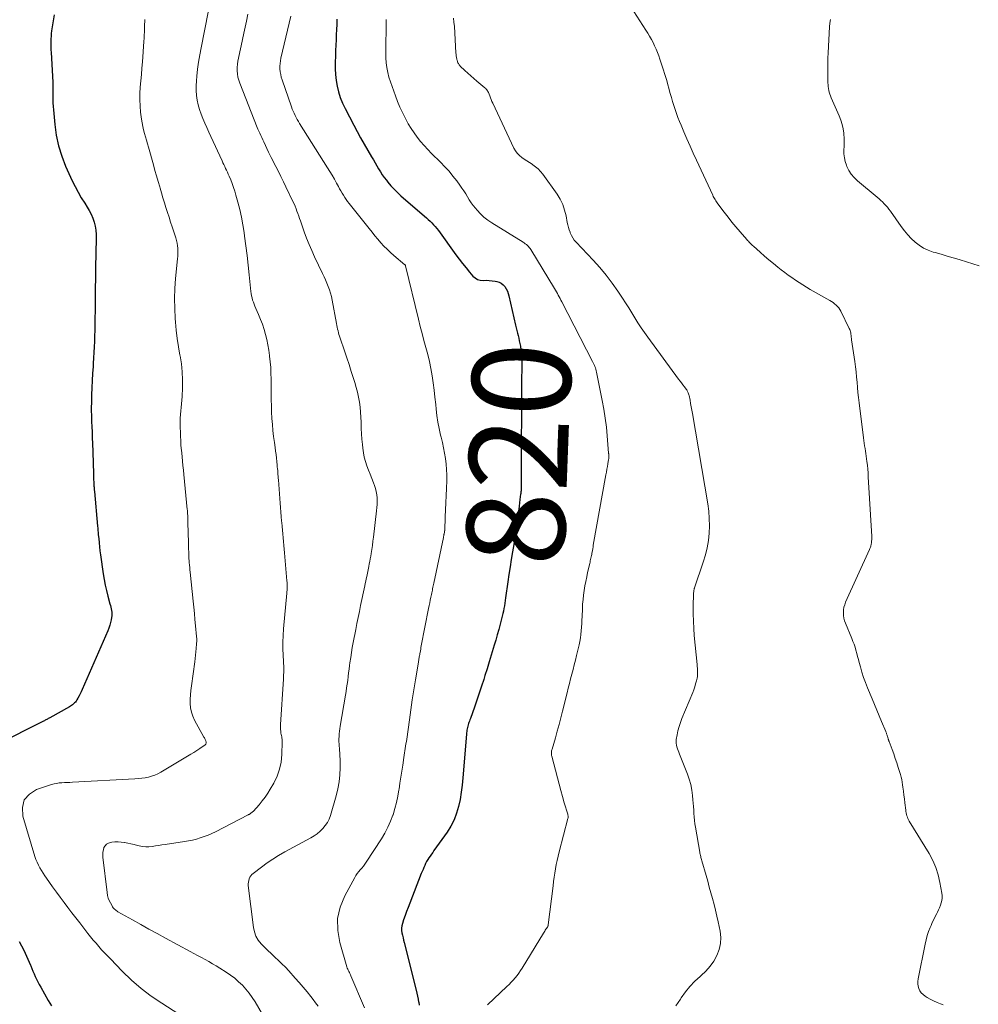
# Model space of a CAD drawing. Units: feet. Extents: x 2010000 to 2015026, y 575000 to 580009.
# Drawn here: x 2010581 to 2010776, y 577034 to 577234 of the extents above; entities that cross this region are included whole.
import ezdxf
from ezdxf.enums import TextEntityAlignment as Align

# ---------------------------------------------------------------- set-up
doc = ezdxf.new("R2010")
doc.units = ezdxf.units.FT
doc.header["$LTSCALE"] = 100
doc.header["$MEASUREMENT"] = 0
for name, color, linetype, lineweight in [('CONTOUR INDEX', 32, 'Continuous', 25), ('CONTOUR INDEX LABEL', 7, 'Continuous', 15), ('CONTOUR INTERMEDIATE', 40, 'Continuous', 15)]:
    doc.layers.add(name, color=color, linetype=linetype, lineweight=lineweight)
doc.styles.add('slant', font='romans.shx', dxfattribs={"oblique": 14.999978})

msp = doc.modelspace()

# ---------------------------------------------------------------- linework, layer by layer
at = {"layer": 'CONTOUR INDEX', "flags": 128}
for points, elevation in [([(2010587.89, 577235.17), (2010587.39, 577231.9), (2010587.32, 577231.36), (2010587.27, 577230.81), (2010587.24, 577230.27), (2010587.22, 577229.72), (2010587.22, 577229.17), (2010587.23, 577228.62), (2010587.25, 577228.07), (2010587.27, 577227.52), (2010587.62, 577221.48), (2010587.65, 577220.77), (2010587.66, 577220.07), (2010587.66, 577219.36), (2010587.65, 577218.66), (2010587.63, 577217.96), (2010587.64, 577217.25), (2010587.68, 577216.55), (2010587.73, 577215.85), (2010588.01, 577212.85), (2010588.32, 577210.67), (2010588.77, 577208.54), (2010589.43, 577206.45), (2010590.23, 577204.41), (2010591.58, 577201.4), (2010592.15, 577200.22), (2010592.75, 577199.06), (2010593.41, 577197.94), (2010594.11, 577196.83), (2010594.61, 577196.07), (2010595.05, 577195.34), (2010595.44, 577194.59), (2010595.75, 577193.81), (2010596.02, 577193), (2010596.21, 577192.18), (2010596.35, 577191.35), (2010596.42, 577190.51), (2010596.44, 577189.66), (2010596.33, 577183.75), (2010596.3, 577181.62), (2010596.26, 577179.49), (2010596.23, 577177.35), (2010596.21, 577175.22), (2010596.18, 577173.18), (2010596.17, 577172.07), (2010596.15, 577170.95), (2010596.12, 577169.84), (2010596.08, 577168.72), (2010596.04, 577167.61), (2010595.98, 577166.49), (2010595.92, 577165.38), (2010595.85, 577164.27), (2010595.81, 577163.63), (2010595.72, 577162.19), (2010595.64, 577160.76), (2010595.58, 577159.32), (2010595.52, 577157.89), (2010595.47, 577156.07), (2010595.45, 577155.52), (2010595.45, 577154.97), (2010595.45, 577154.41), (2010595.46, 577153.86), (2010595.48, 577153.31), (2010595.49, 577152.75), (2010595.52, 577152.2), (2010595.54, 577151.65), (2010595.56, 577151.23), (2010595.6, 577150.46), (2010595.63, 577149.7), (2010595.66, 577148.93), (2010595.69, 577148.17), (2010595.83, 577144.05), (2010595.86, 577143.3), (2010595.88, 577142.54), (2010595.91, 577141.79), (2010595.93, 577141.03), (2010595.98, 577139.7), (2010595.98, 577139.61), (2010595.99, 577139.52), (2010595.99, 577139.43), (2010596, 577139.34), (2010596, 577139.25), (2010596.01, 577139.16), (2010596.01, 577139.07), (2010596.02, 577138.98), (2010596.03, 577138.83), (2010596.05, 577138.66), (2010596.06, 577138.5), (2010596.07, 577138.33), (2010596.09, 577138.17), (2010596.71, 577131.17), (2010596.75, 577130.73), (2010596.79, 577130.28), (2010596.83, 577129.83), (2010596.87, 577129.38), (2010596.95, 577128.62), (2010597.03, 577127.79), (2010597.12, 577126.96), (2010597.22, 577126.13), (2010597.33, 577125.31), (2010597.89, 577121.44), (2010598.07, 577120.29), (2010598.28, 577119.16), (2010598.54, 577118.03), (2010598.82, 577116.91), (2010599.25, 577115.36), (2010599.34, 577115.02), (2010599.42, 577114.67), (2010599.49, 577114.33), (2010599.56, 577113.98), (2010599.6, 577113.63), (2010599.62, 577113.28), (2010599.6, 577112.93), (2010599.56, 577112.58), (2010599.48, 577112.12), (2010599.36, 577111.55), (2010599.22, 577110.98), (2010599.03, 577110.43), (2010598.82, 577109.88), (2010593.61, 577097.92), (2010593.41, 577097.47), (2010593.19, 577097.04), (2010592.97, 577096.61), (2010592.73, 577096.18), (2010592.5, 577095.79), (2010592.36, 577095.58), (2010592.21, 577095.37), (2010592.04, 577095.18), (2010591.85, 577094.99), (2010591.65, 577094.83), (2010591.45, 577094.67), (2010591.23, 577094.53), (2010591.01, 577094.39), (2010587.01, 577092.18), (2010586.85, 577092.1), (2010586.69, 577092.01), (2010586.54, 577091.92), (2010586.38, 577091.84), (2010586.22, 577091.75), (2010586.06, 577091.66), (2010585.9, 577091.58), (2010585.74, 577091.5), (2010576.08, 577086.66)], 840), ([(2010645.42, 577234.27), (2010645.4, 577233.21), (2010645.35, 577232.16), (2010645.29, 577231.1), (2010645.23, 577230.05), (2010645.17, 577228.99), (2010645.13, 577227.94), (2010645.09, 577226.88), (2010645.05, 577225.39), (2010645.06, 577224.19), (2010645.12, 577223), (2010645.26, 577221.81), (2010645.46, 577220.63), (2010645.75, 577219.47), (2010646.1, 577218.33), (2010646.55, 577217.22), (2010647.06, 577216.14), (2010648.85, 577212.7), (2010649.54, 577211.41), (2010650.24, 577210.13), (2010650.96, 577208.86), (2010651.7, 577207.59), (2010652.47, 577206.3), (2010652.83, 577205.69), (2010653.19, 577205.08), (2010653.54, 577204.46), (2010653.89, 577203.85), (2010654.26, 577203.24), (2010654.64, 577202.65), (2010655.05, 577202.07), (2010655.48, 577201.51), (2010655.79, 577201.12), (2010656.41, 577200.39), (2010657.06, 577199.68), (2010657.74, 577199.01), (2010658.44, 577198.37), (2010663.23, 577194.22), (2010663.61, 577193.89), (2010663.99, 577193.54), (2010664.36, 577193.19), (2010664.72, 577192.84), (2010665.07, 577192.47), (2010665.41, 577192.1), (2010665.73, 577191.7), (2010666.04, 577191.3), (2010669.62, 577186.36), (2010670.29, 577185.45), (2010670.98, 577184.55), (2010671.69, 577183.67), (2010672.41, 577182.8), (2010673.06, 577182.03), (2010673.5, 577181.64), (2010673.99, 577181.34), (2010674.54, 577181.2), (2010675.13, 577181.15), (2010675.75, 577181.16), (2010676.38, 577181.15), (2010677, 577181.08), (2010677.62, 577180.99), (2010677.91, 577180.93), (2010678.4, 577180.78), (2010678.84, 577180.56), (2010679.22, 577180.25), (2010679.57, 577179.87), (2010679.84, 577179.43), (2010680.08, 577178.97), (2010680.26, 577178.48), (2010680.41, 577177.98), (2010681.74, 577172.03), (2010681.86, 577171.5), (2010681.98, 577170.97), (2010682.12, 577170.44), (2010682.25, 577169.91), (2010682.38, 577169.38), (2010682.51, 577168.85), (2010682.62, 577168.32), (2010682.72, 577167.78), (2010682.77, 577167.53), (2010682.87, 577166.86), (2010682.95, 577166.19), (2010682.99, 577165.52), (2010683, 577164.85), (2010682.97, 577159.42), (2010682.95, 577156.04), (2010682.93, 577152.65), (2010682.92, 577149.26), (2010682.9, 577145.87), (2010682.88, 577138.74), (2010682.88, 577138.67), (2010682.88, 577138.61), (2010682.88, 577138.54), (2010682.87, 577138.47), (2010682.87, 577138.4), (2010682.86, 577138.33), (2010682.86, 577138.27), (2010682.85, 577138.2), (2010682.84, 577138.1), (2010682.82, 577137.99), (2010682.8, 577137.87), (2010682.79, 577137.76), (2010682.77, 577137.64), (2010682.63, 577136.56), (2010682.55, 577135.9), (2010682.47, 577135.24), (2010682.38, 577134.59), (2010682.3, 577133.93), (2010681.82, 577130.14), (2010681.79, 577129.95), (2010681.76, 577129.75), (2010681.73, 577129.56), (2010681.7, 577129.36), (2010681.67, 577129.16), (2010681.64, 577128.97), (2010681.61, 577128.77), (2010681.57, 577128.58), (2010681.12, 577125.92), (2010680.87, 577124.4), (2010680.63, 577122.88), (2010680.4, 577121.35), (2010680.18, 577119.82), (2010679.73, 577116.59), (2010679.65, 577116.05), (2010679.56, 577115.51), (2010679.48, 577114.97), (2010679.38, 577114.43), (2010679.28, 577113.89), (2010679.17, 577113.36), (2010679.04, 577112.83), (2010678.91, 577112.3), (2010678.61, 577111.2), (2010678.32, 577110.12), (2010678.02, 577109.05), (2010677.71, 577107.98), (2010677.39, 577106.91), (2010677.21, 577106.28), (2010676.79, 577104.91), (2010676.37, 577103.53), (2010675.95, 577102.15), (2010675.52, 577100.78), (2010675.28, 577099.99), (2010674.82, 577098.57), (2010674.36, 577097.15), (2010673.87, 577095.73), (2010673.37, 577094.32), (2010672.55, 577092.03), (2010672.45, 577091.77), (2010672.36, 577091.5), (2010672.27, 577091.24), (2010672.18, 577090.98), (2010672.09, 577090.71), (2010672.02, 577090.44), (2010671.96, 577090.17), (2010671.9, 577089.9), (2010671.85, 577089.63), (2010671.81, 577089.36), (2010671.78, 577089.09), (2010671.76, 577088.81), (2010671.04, 577079.94), (2010670.89, 577078.48), (2010670.7, 577077.03), (2010670.45, 577075.58), (2010670.16, 577074.15), (2010669.76, 577072.75), (2010669.25, 577071.4), (2010668.58, 577070.12), (2010667.81, 577068.89), (2010665.14, 577065.14), (2010664.89, 577064.78), (2010664.63, 577064.42), (2010664.38, 577064.05), (2010664.12, 577063.68), (2010663.88, 577063.31), (2010663.66, 577062.93), (2010663.45, 577062.53), (2010663.27, 577062.13), (2010663.09, 577061.72), (2010662.92, 577061.31), (2010662.75, 577060.9), (2010662.58, 577060.48), (2010660.22, 577054.44), (2010659.9, 577053.61), (2010659.58, 577052.77), (2010659.28, 577051.93), (2010658.98, 577051.09), (2010658.72, 577050.34), (2010658.6, 577049.87), (2010658.53, 577049.39), (2010658.55, 577048.9), (2010658.62, 577048.42), (2010658.74, 577047.93), (2010658.86, 577047.44), (2010658.98, 577046.95), (2010659.1, 577046.47), (2010661.55, 577036.74), (2010661.69, 577036.15), (2010661.82, 577035.55), (2010661.93, 577034.95), (2010662.03, 577034.35), (2010662.04, 577034.29), (2010662.12, 577033.72)], 820), ([(2010580.76, 577046.65), (2010581.25, 577045.78), (2010581.71, 577044.89), (2010582.01, 577044.28), (2010582.29, 577043.68), (2010582.57, 577043.07), (2010582.82, 577042.46), (2010583.07, 577041.84), (2010583.12, 577041.71), (2010583.34, 577041.16), (2010583.57, 577040.6), (2010583.81, 577040.06), (2010584.06, 577039.52), (2010584.32, 577038.98), (2010584.59, 577038.45), (2010584.87, 577037.92), (2010585.16, 577037.4), (2010586.68, 577034.68), (2010587, 577034.13), (2010587.34, 577033.59)], 840)]:
    msp.add_lwpolyline(points, dxfattribs=dict(at, elevation=elevation))
at = {"layer": 'CONTOUR INTERMEDIATE', "flags": 128}
for points, elevation in [([(2010704.6, 577237.71), (2010708.26, 577232.06), (2010708.65, 577231.44), (2010709.02, 577230.81), (2010709.38, 577230.16), (2010709.72, 577229.51), (2010710.03, 577228.85), (2010710.33, 577228.18), (2010710.61, 577227.5), (2010710.87, 577226.81), (2010711.1, 577226.15), (2010711.46, 577225.13), (2010711.8, 577224.1), (2010712.11, 577223.06), (2010712.42, 577222.02), (2010713.21, 577219.15), (2010713.45, 577218.33), (2010713.69, 577217.51), (2010713.94, 577216.7), (2010714.2, 577215.88), (2010714.47, 577215.08), (2010714.76, 577214.27), (2010715.08, 577213.48), (2010715.4, 577212.69), (2010715.98, 577211.36), (2010716.61, 577209.91), (2010717.25, 577208.46), (2010717.9, 577207.02), (2010718.55, 577205.59), (2010721.86, 577198.45), (2010721.97, 577198.23), (2010722.08, 577198), (2010722.2, 577197.78), (2010722.33, 577197.57), (2010722.46, 577197.35), (2010722.59, 577197.14), (2010722.74, 577196.94), (2010722.89, 577196.74), (2010724.18, 577195.04), (2010724.96, 577194.03), (2010725.76, 577193.02), (2010726.58, 577192.03), (2010727.41, 577191.05), (2010728.78, 577189.47), (2010728.94, 577189.29), (2010729.1, 577189.11), (2010729.26, 577188.94), (2010729.42, 577188.76), (2010729.59, 577188.59), (2010729.76, 577188.42), (2010729.94, 577188.26), (2010730.11, 577188.1), (2010731.51, 577186.86), (2010732.4, 577186.09), (2010733.29, 577185.32), (2010734.2, 577184.58), (2010735.11, 577183.84), (2010735.8, 577183.3), (2010736.51, 577182.76), (2010737.22, 577182.23), (2010737.94, 577181.71), (2010738.67, 577181.2), (2010739.41, 577180.7), (2010740.16, 577180.22), (2010740.93, 577179.76), (2010741.7, 577179.32), (2010745.67, 577177.08), (2010746.01, 577176.88), (2010746.34, 577176.65), (2010746.65, 577176.4), (2010746.95, 577176.14), (2010747.22, 577175.85), (2010747.47, 577175.54), (2010747.68, 577175.21), (2010747.88, 577174.86), (2010749.62, 577171.37), (2010749.72, 577171.16), (2010749.8, 577170.94), (2010749.86, 577170.71), (2010749.91, 577170.48), (2010749.93, 577170.33), (2010749.95, 577170.17), (2010749.98, 577170.01), (2010750, 577169.85), (2010750.01, 577169.69), (2010750.03, 577169.53), (2010750.05, 577169.36), (2010750.07, 577169.2), (2010750.09, 577169.04), (2010750.74, 577164.62), (2010750.88, 577163.58), (2010751.01, 577162.54), (2010751.12, 577161.49), (2010751.21, 577160.44), (2010751.29, 577159.39), (2010751.39, 577158.35), (2010751.5, 577157.3), (2010751.62, 577156.26), (2010752.5, 577149.12), (2010752.57, 577148.58), (2010752.65, 577148.04), (2010752.73, 577147.51), (2010752.83, 577146.97), (2010752.92, 577146.44), (2010753, 577145.9), (2010753.08, 577145.36), (2010753.15, 577144.83), (2010753.21, 577144.33), (2010753.3, 577143.55), (2010753.38, 577142.76), (2010753.44, 577141.97), (2010753.5, 577141.19), (2010754.18, 577129.03), (2010754.19, 577128.81), (2010754.19, 577128.6), (2010754.18, 577128.38), (2010754.17, 577128.16), (2010754.13, 577127.72), (2010754.11, 577127.55), (2010754.08, 577127.38), (2010754.04, 577127.22), (2010753.99, 577127.05), (2010753.93, 577126.89), (2010753.87, 577126.73), (2010753.81, 577126.58), (2010753.74, 577126.42), (2010748.89, 577115.7), (2010748.69, 577115.18), (2010748.54, 577114.65), (2010748.46, 577114.11), (2010748.42, 577113.55), (2010748.44, 577113), (2010748.52, 577112.45), (2010748.66, 577111.92), (2010748.84, 577111.4), (2010750.14, 577108.31), (2010750.38, 577107.72), (2010750.6, 577107.12), (2010750.8, 577106.51), (2010750.99, 577105.9), (2010751.16, 577105.28), (2010751.32, 577104.66), (2010751.49, 577104.04), (2010751.65, 577103.42), (2010751.89, 577102.51), (2010752.2, 577101.43), (2010752.53, 577100.37), (2010752.91, 577099.33), (2010753.32, 577098.29), (2010754.26, 577096.02), (2010754.74, 577094.87), (2010755.21, 577093.73), (2010755.69, 577092.58), (2010756.17, 577091.44), (2010757.03, 577089.4), (2010757.08, 577089.28), (2010757.13, 577089.15), (2010757.17, 577089.02), (2010757.21, 577088.9), (2010757.26, 577088.77), (2010757.3, 577088.64), (2010757.34, 577088.51), (2010757.38, 577088.38), (2010757.44, 577088.16), (2010757.47, 577088.06), (2010757.51, 577087.96), (2010757.54, 577087.85), (2010757.58, 577087.75), (2010757.61, 577087.65), (2010757.65, 577087.54), (2010757.69, 577087.44), (2010757.73, 577087.34), (2010758.33, 577085.73), (2010758.66, 577084.82), (2010758.98, 577083.91), (2010759.28, 577083), (2010759.57, 577082.08), (2010760.02, 577080.63), (2010760.17, 577080.12), (2010760.29, 577079.61), (2010760.39, 577079.09), (2010760.48, 577078.56), (2010760.55, 577078.04), (2010760.65, 577077.25), (2010760.75, 577076.46), (2010760.85, 577075.67), (2010760.94, 577074.88), (2010761.1, 577073.4), (2010761.14, 577073.1), (2010761.2, 577072.81), (2010761.27, 577072.51), (2010761.35, 577072.22), (2010761.45, 577071.94), (2010761.56, 577071.66), (2010761.7, 577071.39), (2010761.84, 577071.13), (2010765.85, 577064.57), (2010766.6, 577063.17), (2010767.24, 577061.73), (2010767.71, 577060.22), (2010768.07, 577058.67), (2010768.44, 577056.52), (2010768.5, 577056.01), (2010768.51, 577055.51), (2010768.45, 577055.01), (2010768.34, 577054.51), (2010768.19, 577054.02), (2010768.01, 577053.54), (2010767.8, 577053.08), (2010767.56, 577052.62), (2010767.41, 577052.35), (2010767.09, 577051.76), (2010766.79, 577051.16), (2010766.51, 577050.56), (2010766.25, 577049.94), (2010766.08, 577049.54), (2010765.77, 577048.71), (2010765.49, 577047.87), (2010765.26, 577047.01), (2010765.06, 577046.15), (2010763.61, 577039.04), (2010763.55, 577038.54), (2010763.55, 577038.04), (2010763.64, 577037.55), (2010763.78, 577037.07), (2010764, 577036.62), (2010764.28, 577036.21), (2010764.63, 577035.87), (2010765.03, 577035.56), (2010765.45, 577035.3), (2010766.11, 577034.92), (2010766.78, 577034.57), (2010767.47, 577034.26), (2010768.18, 577033.97), (2010768.72, 577033.76)], 808), ([(2010619.21, 577235.72), (2010617.77, 577228.44), (2010617.51, 577227.01), (2010617.28, 577225.56), (2010617.08, 577224.11), (2010616.91, 577222.66), (2010616.82, 577221.71), (2010616.76, 577220.73), (2010616.77, 577219.76), (2010616.85, 577218.78), (2010617, 577217.81), (2010617.21, 577216.85), (2010617.47, 577215.9), (2010617.78, 577214.97), (2010618.13, 577214.05), (2010618.52, 577213.13), (2010618.92, 577212.22), (2010619.33, 577211.31), (2010619.74, 577210.41), (2010622.04, 577205.47), (2010622.22, 577205.08), (2010622.41, 577204.69), (2010622.59, 577204.31), (2010622.78, 577203.93), (2010622.97, 577203.54), (2010623.15, 577203.16), (2010623.32, 577202.77), (2010623.49, 577202.37), (2010623.8, 577201.63), (2010624.1, 577200.85), (2010624.39, 577200.07), (2010624.64, 577199.28), (2010624.87, 577198.48), (2010625.25, 577197.06), (2010625.63, 577195.54), (2010625.98, 577194.01), (2010626.26, 577192.47), (2010626.52, 577190.92), (2010626.63, 577190.12), (2010626.9, 577188.17), (2010627.15, 577186.21), (2010627.37, 577184.25), (2010627.57, 577182.29), (2010627.9, 577178.9), (2010627.96, 577178.45), (2010628.03, 577178.01), (2010628.14, 577177.57), (2010628.26, 577177.14), (2010628.41, 577176.71), (2010628.56, 577176.28), (2010628.73, 577175.87), (2010628.91, 577175.45), (2010629.47, 577174.22), (2010629.89, 577173.22), (2010630.27, 577172.21), (2010630.61, 577171.18), (2010630.9, 577170.14), (2010631.15, 577169.09), (2010631.38, 577168.03), (2010631.56, 577166.97), (2010631.71, 577165.89), (2010631.73, 577165.73), (2010631.85, 577164.57), (2010631.95, 577163.4), (2010632, 577162.24), (2010632.03, 577161.07), (2010632.04, 577158.1), (2010632.05, 577156.85), (2010632.08, 577155.6), (2010632.13, 577154.35), (2010632.2, 577153.1), (2010632.2, 577153.06), (2010632.29, 577151.83), (2010632.4, 577150.6), (2010632.53, 577149.38), (2010632.69, 577148.16), (2010632.83, 577147.16), (2010632.93, 577146.44), (2010633.02, 577145.72), (2010633.11, 577145), (2010633.19, 577144.28), (2010633.26, 577143.59), (2010633.29, 577143.21), (2010633.33, 577142.83), (2010633.36, 577142.45), (2010633.39, 577142.07), (2010633.42, 577141.69), (2010633.45, 577141.31), (2010633.48, 577140.93), (2010633.51, 577140.55), (2010633.88, 577135.85), (2010633.95, 577134.93), (2010634.02, 577134.01), (2010634.1, 577133.09), (2010634.17, 577132.17), (2010634.19, 577131.88), (2010634.26, 577131.11), (2010634.32, 577130.34), (2010634.39, 577129.56), (2010634.46, 577128.79), (2010634.53, 577128.02), (2010634.6, 577127.25), (2010634.67, 577126.48), (2010634.74, 577125.71), (2010635.25, 577120.03), (2010635.28, 577119.71), (2010635.29, 577119.39), (2010635.29, 577119.08), (2010635.29, 577118.76), (2010635.28, 577118.44), (2010635.26, 577118.13), (2010635.24, 577117.81), (2010635.21, 577117.49), (2010634.57, 577110.25), (2010634.48, 577108.91), (2010634.43, 577107.57), (2010634.43, 577106.22), (2010634.47, 577104.88), (2010634.59, 577102.33), (2010634.6, 577102.26), (2010634.6, 577102.19), (2010634.6, 577102.12), (2010634.61, 577102.05), (2010634.61, 577101.98), (2010634.61, 577101.9), (2010634.61, 577101.83), (2010634.61, 577101.76), (2010634.58, 577101.29), (2010634.57, 577100.98), (2010634.55, 577100.68), (2010634.53, 577100.37), (2010634.52, 577100.06), (2010633.95, 577090.82), (2010633.93, 577090.48), (2010633.93, 577090.14), (2010633.95, 577089.81), (2010633.98, 577089.47), (2010634, 577089.31), (2010634.03, 577089.05), (2010634.07, 577088.8), (2010634.12, 577088.55), (2010634.18, 577088.3), (2010634.23, 577088.05), (2010634.27, 577087.79), (2010634.28, 577087.54), (2010634.29, 577087.28), (2010634.22, 577084.69), (2010634.06, 577083.17), (2010633.76, 577081.7), (2010633.24, 577080.28), (2010632.58, 577078.9), (2010631.86, 577077.66), (2010631.35, 577076.83), (2010630.8, 577076.02), (2010630.21, 577075.25), (2010629.58, 577074.49), (2010628.43, 577073.2), (2010628.35, 577073.12), (2010628.27, 577073.04), (2010628.19, 577072.96), (2010628.1, 577072.89), (2010628, 577072.81), (2010627.92, 577072.75), (2010627.83, 577072.69), (2010627.74, 577072.63), (2010627.64, 577072.58), (2010627.55, 577072.53), (2010627.45, 577072.48), (2010627.36, 577072.43), (2010620.69, 577068.98), (2010619.94, 577068.62), (2010619.19, 577068.28), (2010618.41, 577067.99), (2010617.62, 577067.73), (2010616.83, 577067.5), (2010616.02, 577067.3), (2010615.21, 577067.14), (2010614.39, 577066.99), (2010610.47, 577066.4), (2010609.81, 577066.3), (2010609.15, 577066.2), (2010608.49, 577066.09), (2010607.83, 577065.98), (2010607.17, 577065.91), (2010606.52, 577065.9), (2010605.87, 577065.97), (2010605.22, 577066.1), (2010604.82, 577066.21), (2010604.17, 577066.38), (2010603.52, 577066.53), (2010602.87, 577066.67), (2010602.21, 577066.8), (2010602.14, 577066.81), (2010601.51, 577066.89), (2010600.89, 577066.93), (2010600.26, 577066.91), (2010599.64, 577066.85), (2010599.36, 577066.81), (2010598.93, 577066.67), (2010598.55, 577066.46), (2010598.26, 577066.14), (2010598.03, 577065.75), (2010597.9, 577065.28), (2010597.8, 577064.81), (2010597.78, 577064.33), (2010597.8, 577063.84), (2010598.65, 577056.6), (2010598.75, 577056.05), (2010598.89, 577055.51), (2010599.09, 577055), (2010599.33, 577054.5), (2010599.67, 577053.89), (2010599.79, 577053.71), (2010599.91, 577053.54), (2010600.05, 577053.38), (2010600.2, 577053.23), (2010600.36, 577053.09), (2010600.53, 577052.96), (2010600.7, 577052.84), (2010600.88, 577052.73), (2010603.84, 577051.06), (2010605.5, 577050.12), (2010607.17, 577049.19), (2010608.84, 577048.27), (2010610.52, 577047.36), (2010615.55, 577044.64), (2010616.32, 577044.23), (2010617.08, 577043.81), (2010617.85, 577043.4), (2010618.62, 577042.98), (2010619.38, 577042.56), (2010620.13, 577042.12), (2010620.88, 577041.68), (2010621.62, 577041.22), (2010622.91, 577040.41), (2010623.78, 577039.81), (2010624.62, 577039.18), (2010625.42, 577038.48), (2010626.18, 577037.75), (2010626.88, 577036.96), (2010627.56, 577036.15), (2010628.17, 577035.29), (2010628.75, 577034.4), (2010630.3, 577031.84)], 832), ([(2010627.27, 577235.31), (2010627, 577233.89), (2010626.75, 577232.69), (2010626.48, 577231.42), (2010626.22, 577230.16), (2010625.94, 577228.89), (2010625.67, 577227.63), (2010625.39, 577226.38), (2010625.28, 577225.74), (2010625.19, 577225.1), (2010625.15, 577224.45), (2010625.15, 577223.8), (2010625.2, 577223.16), (2010625.29, 577222.52), (2010625.45, 577221.9), (2010625.65, 577221.28), (2010629.18, 577212.24), (2010629.22, 577212.15), (2010629.26, 577212.06), (2010629.29, 577212.01), (2010629.31, 577211.97), (2010629.33, 577211.92), (2010629.35, 577211.88), (2010629.71, 577211.08), (2010629.92, 577210.64), (2010630.12, 577210.2), (2010630.33, 577209.76), (2010630.53, 577209.32), (2010631.49, 577207.24), (2010631.56, 577207.1), (2010631.63, 577206.96), (2010631.69, 577206.82), (2010631.76, 577206.68), (2010631.83, 577206.54), (2010631.9, 577206.4), (2010631.98, 577206.26), (2010632.05, 577206.12), (2010632.98, 577204.33), (2010633.51, 577203.29), (2010634.03, 577202.25), (2010634.54, 577201.2), (2010635.05, 577200.15), (2010636.46, 577197.19), (2010636.69, 577196.71), (2010636.9, 577196.22), (2010637.1, 577195.73), (2010637.29, 577195.23), (2010637.47, 577194.73), (2010637.65, 577194.23), (2010637.83, 577193.73), (2010638.01, 577193.23), (2010638.77, 577191.04), (2010639.25, 577189.74), (2010639.75, 577188.46), (2010640.3, 577187.2), (2010640.87, 577185.95), (2010642.5, 577182.55), (2010642.81, 577181.89), (2010643.1, 577181.23), (2010643.38, 577180.57), (2010643.64, 577179.9), (2010643.89, 577179.22), (2010644.1, 577178.53), (2010644.28, 577177.84), (2010644.43, 577177.13), (2010645.32, 577172.38), (2010645.4, 577172), (2010645.47, 577171.62), (2010645.55, 577171.25), (2010645.64, 577170.87), (2010645.73, 577170.5), (2010645.83, 577170.13), (2010645.94, 577169.77), (2010646.06, 577169.4), (2010646.94, 577166.81), (2010647.41, 577165.41), (2010647.87, 577164.02), (2010648.33, 577162.62), (2010648.78, 577161.22), (2010649.05, 577160.35), (2010649.34, 577159.38), (2010649.6, 577158.39), (2010649.8, 577157.4), (2010649.98, 577156.39), (2010650.11, 577155.38), (2010650.22, 577154.37), (2010650.28, 577153.35), (2010650.31, 577152.33), (2010650.31, 577152.16), (2010650.34, 577151.05), (2010650.39, 577149.95), (2010650.47, 577148.84), (2010650.58, 577147.74), (2010650.66, 577147), (2010650.79, 577146.09), (2010650.97, 577145.19), (2010651.21, 577144.3), (2010651.51, 577143.43), (2010651.84, 577142.57), (2010652.17, 577141.71), (2010652.49, 577140.84), (2010652.82, 577139.98), (2010653.04, 577139.43), (2010653.24, 577138.81), (2010653.4, 577138.18), (2010653.51, 577137.54), (2010653.57, 577136.89), (2010653.59, 577136.24), (2010653.58, 577135.58), (2010653.54, 577134.93), (2010653.48, 577134.28), (2010652.84, 577128.89), (2010652.74, 577128.07), (2010652.63, 577127.25), (2010652.51, 577126.43), (2010652.38, 577125.62), (2010652.28, 577125.03), (2010652.19, 577124.51), (2010652.1, 577123.98), (2010652, 577123.46), (2010651.9, 577122.94), (2010651.82, 577122.58), (2010651.75, 577122.24), (2010651.68, 577121.9), (2010651.61, 577121.57), (2010651.54, 577121.23), (2010651.48, 577120.94), (2010651.38, 577120.46), (2010651.27, 577119.98), (2010651.17, 577119.5), (2010651.07, 577119.01), (2010650.22, 577115.01), (2010649.97, 577113.79), (2010649.72, 577112.56), (2010649.47, 577111.34), (2010649.23, 577110.12), (2010648.73, 577107.49), (2010648.54, 577106.47), (2010648.36, 577105.44), (2010648.21, 577104.41), (2010648.07, 577103.37), (2010648, 577102.82), (2010647.9, 577102.06), (2010647.8, 577101.3), (2010647.7, 577100.54), (2010647.6, 577099.78), (2010647.49, 577099.02), (2010647.38, 577098.26), (2010647.26, 577097.51), (2010647.14, 577096.75), (2010646.07, 577090.47), (2010645.99, 577089.95), (2010645.92, 577089.43), (2010645.87, 577088.91), (2010645.84, 577088.39), (2010645.82, 577087.86), (2010645.83, 577087.34), (2010645.85, 577086.81), (2010645.9, 577086.29), (2010645.91, 577086.14), (2010645.96, 577085.55), (2010646.01, 577084.95), (2010646.03, 577084.35), (2010646.05, 577083.75), (2010646.07, 577082.02), (2010646.02, 577080.57), (2010645.88, 577079.12), (2010645.62, 577077.7), (2010645.27, 577076.29), (2010644.08, 577072.27), (2010643.81, 577071.55), (2010643.47, 577070.86), (2010643.05, 577070.23), (2010642.56, 577069.63), (2010642, 577069.09), (2010641.42, 577068.59), (2010640.78, 577068.15), (2010640.12, 577067.75), (2010634.79, 577064.88), (2010633.56, 577064.18), (2010632.36, 577063.44), (2010631.2, 577062.64), (2010630.06, 577061.8), (2010628.38, 577060.5), (2010628.13, 577060.27), (2010627.9, 577060.01), (2010627.72, 577059.72), (2010627.57, 577059.41), (2010627.47, 577059.08), (2010627.4, 577058.75), (2010627.38, 577058.41), (2010627.39, 577058.06), (2010628.45, 577049.51), (2010628.65, 577048.6), (2010628.95, 577047.74), (2010629.42, 577046.95), (2010629.99, 577046.21), (2010630.65, 577045.53), (2010631.33, 577044.85), (2010632.02, 577044.19), (2010632.73, 577043.55), (2010632.79, 577043.5), (2010633.52, 577042.83), (2010634.23, 577042.15), (2010634.92, 577041.44), (2010635.6, 577040.71), (2010636.93, 577039.23), (2010637.74, 577038.3), (2010638.54, 577037.37), (2010639.33, 577036.42), (2010640.1, 577035.46), (2010640.57, 577034.88), (2010641.08, 577034.19), (2010641.57, 577033.49)], 828), ([(2010636.04, 577234.91), (2010634.03, 577226.36), (2010633.92, 577225.81), (2010633.85, 577225.26), (2010633.82, 577224.71), (2010633.83, 577224.15), (2010633.88, 577223.59), (2010633.97, 577223.04), (2010634.1, 577222.5), (2010634.26, 577221.96), (2010636.18, 577216.43), (2010636.34, 577215.99), (2010636.52, 577215.56), (2010636.71, 577215.13), (2010636.91, 577214.71), (2010637.12, 577214.29), (2010637.34, 577213.88), (2010637.58, 577213.47), (2010637.82, 577213.07), (2010643.51, 577204.06), (2010643.99, 577203.29), (2010644.45, 577202.52), (2010644.9, 577201.73), (2010645.34, 577200.94), (2010645.72, 577200.24), (2010645.96, 577199.8), (2010646.22, 577199.35), (2010646.47, 577198.91), (2010646.73, 577198.46), (2010647.01, 577198.03), (2010647.29, 577197.6), (2010647.59, 577197.19), (2010647.9, 577196.78), (2010651.98, 577191.67), (2010652.57, 577190.94), (2010653.15, 577190.23), (2010653.75, 577189.52), (2010654.35, 577188.82), (2010654.97, 577188.13), (2010655.62, 577187.47), (2010656.29, 577186.84), (2010656.99, 577186.23), (2010659.24, 577184.34), (2010659.29, 577184.29), (2010659.3, 577184.28), (2010659.34, 577184.21), (2010659.35, 577184.19), (2010659.36, 577184.17), (2010659.37, 577184.16), (2010659.37, 577184.14), (2010662, 577173.24), (2010662.36, 577171.8), (2010662.72, 577170.36), (2010663.1, 577168.93), (2010663.49, 577167.51), (2010663.5, 577167.49), (2010663.87, 577166.07), (2010664.21, 577164.64), (2010664.5, 577163.2), (2010664.76, 577161.75), (2010664.99, 577160.29), (2010665.19, 577158.84), (2010665.36, 577157.38), (2010665.51, 577155.91), (2010665.59, 577154.96), (2010665.75, 577153.63), (2010665.94, 577152.31), (2010666.19, 577151), (2010666.49, 577149.69), (2010666.6, 577149.25), (2010666.86, 577148.17), (2010667.09, 577147.09), (2010667.3, 577145.99), (2010667.48, 577144.9), (2010667.62, 577143.79), (2010667.72, 577142.69), (2010667.75, 577141.58), (2010667.74, 577140.47), (2010667.68, 577138.81), (2010667.62, 577137.37), (2010667.56, 577135.93), (2010667.5, 577134.49), (2010667.44, 577133.05), (2010667.33, 577130.27), (2010667.33, 577130.22), (2010667.32, 577130.17), (2010667.32, 577130.12), (2010667.31, 577130.07), (2010667.31, 577130.02), (2010667.3, 577129.97), (2010667.29, 577129.91), (2010667.28, 577129.86), (2010667.24, 577129.65), (2010667.22, 577129.55), (2010667.19, 577129.46), (2010667.17, 577129.36), (2010667.15, 577129.26), (2010667.13, 577129.17), (2010667.11, 577129.07), (2010667.09, 577128.97), (2010667.07, 577128.87), (2010665.12, 577119.57), (2010665.06, 577119.29), (2010665, 577119), (2010664.94, 577118.71), (2010664.88, 577118.42), (2010664.82, 577118.14), (2010664.76, 577117.85), (2010664.7, 577117.56), (2010664.64, 577117.27), (2010664.53, 577116.7), (2010664.41, 577116.13), (2010664.3, 577115.56), (2010664.18, 577114.98), (2010664.07, 577114.41), (2010662.57, 577106.78), (2010662.51, 577106.45), (2010662.45, 577106.12), (2010662.39, 577105.79), (2010662.33, 577105.46), (2010662.29, 577105.24), (2010662.25, 577105.02), (2010662.21, 577104.8), (2010662.17, 577104.58), (2010662.14, 577104.36), (2010662.1, 577104.14), (2010662.06, 577103.92), (2010662.02, 577103.7), (2010661.99, 577103.48), (2010661.39, 577099.87), (2010661.06, 577097.84), (2010660.74, 577095.81), (2010660.44, 577093.78), (2010660.15, 577091.75), (2010659.6, 577087.79), (2010659.53, 577087.32), (2010659.46, 577086.86), (2010659.39, 577086.4), (2010659.32, 577085.94), (2010659.25, 577085.48), (2010659.18, 577085.02), (2010659.1, 577084.56), (2010659.03, 577084.1), (2010658.79, 577082.56), (2010658.6, 577081.33), (2010658.41, 577080.11), (2010658.23, 577078.87), (2010658.05, 577077.64), (2010658.03, 577077.52), (2010657.81, 577076.24), (2010657.55, 577074.96), (2010657.22, 577073.7), (2010656.84, 577072.46), (2010656.81, 577072.38), (2010656.34, 577071.13), (2010655.8, 577069.9), (2010655.17, 577068.72), (2010654.48, 577067.57), (2010651.37, 577062.79), (2010651.09, 577062.38), (2010650.8, 577061.99), (2010650.49, 577061.61), (2010650.17, 577061.24), (2010649.85, 577060.87), (2010649.56, 577060.48), (2010649.29, 577060.08), (2010649.04, 577059.66), (2010647.02, 577055.98), (2010646.1, 577053.67), (2010645.56, 577051.33), (2010645.59, 577048.92), (2010645.99, 577046.47), (2010647.44, 577041.5), (2010647.52, 577041.26), (2010647.61, 577041.03), (2010647.71, 577040.8), (2010647.83, 577040.58), (2010647.95, 577040.35), (2010648.06, 577040.13), (2010648.17, 577039.9), (2010648.27, 577039.67), (2010651, 577033.19)], 824), ([(2010669.1, 577234.52), (2010669.22, 577233.65), (2010669.3, 577232.78), (2010669.62, 577227.45), (2010669.64, 577227.12), (2010669.68, 577226.8), (2010669.74, 577226.49), (2010669.8, 577226.17), (2010669.88, 577225.86), (2010669.92, 577225.71), (2010669.97, 577225.55), (2010670.03, 577225.4), (2010670.11, 577225.25), (2010670.19, 577225.11), (2010670.28, 577224.98), (2010670.39, 577224.85), (2010670.5, 577224.73), (2010671.45, 577223.85), (2010672.05, 577223.3), (2010672.66, 577222.75), (2010673.27, 577222.21), (2010673.89, 577221.68), (2010675.53, 577220.29), (2010675.67, 577220.17), (2010675.8, 577220.03), (2010675.92, 577219.88), (2010676.03, 577219.73), (2010676.12, 577219.57), (2010676.21, 577219.4), (2010676.29, 577219.23), (2010676.36, 577219.05), (2010676.51, 577218.67), (2010676.65, 577218.3), (2010676.8, 577217.93), (2010676.95, 577217.57), (2010677.12, 577217.21), (2010681.42, 577208.06), (2010681.73, 577207.51), (2010682.09, 577207.01), (2010682.52, 577206.57), (2010683, 577206.16), (2010683.52, 577205.8), (2010684.05, 577205.44), (2010684.58, 577205.1), (2010685.12, 577204.76), (2010685.25, 577204.68), (2010685.83, 577204.28), (2010686.37, 577203.84), (2010686.85, 577203.33), (2010687.29, 577202.78), (2010690.18, 577198.68), (2010690.81, 577197.65), (2010691.34, 577196.59), (2010691.72, 577195.46), (2010692.01, 577194.3), (2010692.26, 577192.93), (2010692.37, 577192.42), (2010692.49, 577191.92), (2010692.65, 577191.42), (2010692.82, 577190.93), (2010692.86, 577190.83), (2010693.1, 577190.31), (2010693.37, 577189.81), (2010693.7, 577189.35), (2010694.07, 577188.91), (2010697.53, 577185.25), (2010698.89, 577183.75), (2010700.18, 577182.2), (2010701.4, 577180.59), (2010702.56, 577178.94), (2010703.48, 577177.54), (2010704.13, 577176.55), (2010704.77, 577175.55), (2010705.4, 577174.54), (2010706.02, 577173.52), (2010706.64, 577172.51), (2010707.28, 577171.51), (2010707.96, 577170.53), (2010708.65, 577169.57), (2010714.92, 577161.07), (2010715.21, 577160.68), (2010715.5, 577160.28), (2010715.79, 577159.89), (2010716.08, 577159.5), (2010716.44, 577159.01), (2010716.55, 577158.86), (2010716.64, 577158.71), (2010716.73, 577158.56), (2010716.81, 577158.4), (2010716.88, 577158.24), (2010716.94, 577158.07), (2010716.99, 577157.9), (2010717.03, 577157.73), (2010717.23, 577156.75), (2010717.36, 577156.08), (2010717.49, 577155.41), (2010717.61, 577154.74), (2010717.72, 577154.08), (2010720.84, 577135.72), (2010721.03, 577134.23), (2010721.16, 577132.73), (2010721.18, 577131.23), (2010721.12, 577129.72), (2010720.96, 577128.23), (2010720.71, 577126.75), (2010720.36, 577125.29), (2010719.93, 577123.85), (2010718.13, 577118.59), (2010718.12, 577118.57), (2010718.11, 577118.55), (2010718.11, 577118.52), (2010718.1, 577118.5), (2010718.08, 577118.42), (2010718.07, 577118.4), (2010718.07, 577118.38), (2010718.07, 577118.36), (2010718.06, 577118.34), (2010718.02, 577118.07), (2010718, 577117.91), (2010717.98, 577117.76), (2010717.97, 577117.6), (2010717.96, 577117.44), (2010717.89, 577114.8), (2010717.88, 577113.32), (2010717.91, 577111.84), (2010717.99, 577110.36), (2010718.1, 577108.89), (2010718.67, 577102.98), (2010718.7, 577102.63), (2010718.73, 577102.28), (2010718.76, 577101.94), (2010718.78, 577101.59), (2010718.78, 577101.24), (2010718.76, 577100.9), (2010718.72, 577100.56), (2010718.66, 577100.22), (2010718.53, 577099.68), (2010718.38, 577099.07), (2010718.21, 577098.47), (2010718, 577097.88), (2010717.78, 577097.3), (2010715.58, 577092.02), (2010715.27, 577091.2), (2010715, 577090.38), (2010714.78, 577089.54), (2010714.6, 577088.69), (2010714.43, 577087.73), (2010714.39, 577087.35), (2010714.4, 577086.98), (2010714.45, 577086.61), (2010714.55, 577086.24), (2010714.68, 577085.88), (2010714.82, 577085.52), (2010714.95, 577085.16), (2010715.09, 577084.8), (2010716.71, 577080.71), (2010717.07, 577079.65), (2010717.38, 577078.57), (2010717.59, 577077.47), (2010717.74, 577076.36), (2010717.82, 577075.51), (2010717.88, 577074.81), (2010717.94, 577074.1), (2010717.98, 577073.4), (2010718.03, 577072.7), (2010718.08, 577072), (2010718.15, 577071.3), (2010718.24, 577070.6), (2010718.35, 577069.9), (2010719.22, 577064.84), (2010719.26, 577064.62), (2010719.31, 577064.4), (2010719.36, 577064.18), (2010719.41, 577063.96), (2010719.46, 577063.74), (2010719.52, 577063.53), (2010719.58, 577063.31), (2010719.64, 577063.09), (2010720.49, 577060.09), (2010720.83, 577058.92), (2010721.16, 577057.74), (2010721.49, 577056.56), (2010721.81, 577055.38), (2010722.13, 577054.2), (2010722.42, 577053.01), (2010722.7, 577051.82), (2010722.96, 577050.63), (2010723.34, 577048.76), (2010723.47, 577047.48), (2010723.44, 577046.23), (2010723.15, 577045.01), (2010722.71, 577043.81), (2010722.06, 577042.68), (2010721.32, 577041.61), (2010720.46, 577040.65), (2010719.51, 577039.76), (2010719.29, 577039.57), (2010718.21, 577038.59), (2010717.2, 577037.54), (2010716.3, 577036.41), (2010715.46, 577035.22), (2010715.28, 577034.95), (2010714.38, 577033.59)], 812), ([(2010606.34, 577234.2), (2010606.31, 577233.73), (2010606.29, 577233.26), (2010606.27, 577232.8), (2010606.26, 577232.39), (2010606.25, 577231.73), (2010606.22, 577231.06), (2010606.19, 577230.39), (2010606.14, 577229.72), (2010605.85, 577225.63), (2010605.75, 577224.34), (2010605.65, 577223.05), (2010605.53, 577221.76), (2010605.41, 577220.48), (2010605.33, 577219.19), (2010605.3, 577217.91), (2010605.37, 577216.62), (2010605.49, 577215.34), (2010605.68, 577213.91), (2010605.8, 577213.19), (2010605.93, 577212.47), (2010606.09, 577211.76), (2010606.28, 577211.05), (2010606.48, 577210.34), (2010606.68, 577209.64), (2010606.88, 577208.93), (2010607.07, 577208.23), (2010608.08, 577204.65), (2010608.4, 577203.53), (2010608.72, 577202.41), (2010609.04, 577201.29), (2010609.36, 577200.17), (2010609.43, 577199.92), (2010609.72, 577198.93), (2010610.01, 577197.94), (2010610.32, 577196.95), (2010610.63, 577195.97), (2010610.94, 577194.98), (2010611.26, 577194), (2010611.58, 577193.01), (2010611.9, 577192.03), (2010612.64, 577189.77), (2010612.78, 577189.26), (2010612.9, 577188.74), (2010612.98, 577188.21), (2010613.03, 577187.68), (2010613.05, 577187.14), (2010613.05, 577186.61), (2010613.03, 577186.07), (2010612.99, 577185.54), (2010612.59, 577181.52), (2010612.44, 577179.48), (2010612.37, 577177.45), (2010612.41, 577175.41), (2010612.52, 577173.37), (2010612.58, 577172.68), (2010612.74, 577170.99), (2010612.94, 577169.3), (2010613.2, 577167.61), (2010613.49, 577165.94), (2010613.52, 577165.8), (2010613.77, 577164.19), (2010613.95, 577162.57), (2010614.01, 577160.95), (2010614, 577159.32), (2010613.93, 577157.54), (2010613.89, 577156.8), (2010613.83, 577156.06), (2010613.76, 577155.32), (2010613.66, 577154.58), (2010613.58, 577153.85), (2010613.53, 577153.11), (2010613.51, 577152.37), (2010613.52, 577151.63), (2010613.64, 577148.08), (2010613.65, 577147.91), (2010613.66, 577147.73), (2010613.67, 577147.56), (2010613.69, 577147.39), (2010613.71, 577147.21), (2010613.73, 577147.04), (2010613.75, 577146.87), (2010613.77, 577146.7), (2010613.92, 577145.25), (2010614.01, 577144.36), (2010614.1, 577143.46), (2010614.19, 577142.57), (2010614.27, 577141.67), (2010614.98, 577134.57), (2010615, 577134.38), (2010615.01, 577134.18), (2010615.03, 577133.98), (2010615.04, 577133.78), (2010615.05, 577133.58), (2010615.06, 577133.39), (2010615.07, 577133.19), (2010615.08, 577132.99), (2010615.12, 577131.34), (2010615.14, 577130.32), (2010615.17, 577129.29), (2010615.2, 577128.27), (2010615.23, 577127.25), (2010615.29, 577125.19), (2010615.29, 577124.95), (2010615.3, 577124.71), (2010615.32, 577124.47), (2010615.34, 577124.23), (2010615.37, 577123.73), (2010615.41, 577123.24), (2010615.46, 577122.75), (2010615.5, 577122.26), (2010615.55, 577121.77), (2010616.17, 577115.92), (2010616.3, 577114.66), (2010616.42, 577113.41), (2010616.54, 577112.15), (2010616.66, 577110.9), (2010616.86, 577108.72), (2010616.87, 577108.54), (2010616.89, 577108.35), (2010616.89, 577108.17), (2010616.89, 577107.98), (2010616.89, 577107.8), (2010616.89, 577107.61), (2010616.88, 577107.43), (2010616.86, 577107.24), (2010616.78, 577106.25), (2010616.72, 577105.58), (2010616.65, 577104.9), (2010616.57, 577104.22), (2010616.49, 577103.55), (2010615.81, 577098.64), (2010615.7, 577097.75), (2010615.62, 577096.86), (2010615.58, 577095.96), (2010615.57, 577095.06), (2010615.64, 577094.18), (2010615.8, 577093.32), (2010616.09, 577092.49), (2010616.46, 577091.69), (2010618.37, 577088.26), (2010618.45, 577088.1), (2010618.54, 577087.93), (2010618.61, 577087.77), (2010618.69, 577087.6), (2010618.74, 577087.49), (2010618.77, 577087.38), (2010618.8, 577087.26), (2010618.81, 577087.14), (2010618.81, 577087.02), (2010618.78, 577086.9), (2010618.74, 577086.8), (2010618.67, 577086.71), (2010618.58, 577086.64), (2010617.55, 577085.95), (2010616.93, 577085.54), (2010616.3, 577085.14), (2010615.67, 577084.75), (2010615.03, 577084.36), (2010609.59, 577081.12), (2010608.99, 577080.8), (2010608.37, 577080.52), (2010607.72, 577080.29), (2010607.06, 577080.11), (2010606.38, 577079.98), (2010605.7, 577079.87), (2010605.02, 577079.79), (2010604.33, 577079.74), (2010591.6, 577079.05), (2010591.07, 577079.03), (2010590.53, 577079), (2010590, 577078.98), (2010589.46, 577078.95), (2010588.93, 577078.91), (2010588.4, 577078.83), (2010587.89, 577078.72), (2010587.37, 577078.57), (2010584.33, 577077.58), (2010582.85, 577076.63), (2010581.82, 577075.45), (2010581.44, 577073.92), (2010581.51, 577072.16), (2010583.98, 577063.95), (2010584.18, 577063.35), (2010584.41, 577062.77), (2010584.68, 577062.2), (2010584.98, 577061.65), (2010585.31, 577061.11), (2010585.64, 577060.57), (2010585.99, 577060.05), (2010586.35, 577059.53), (2010587.58, 577057.79), (2010588.34, 577056.73), (2010589.12, 577055.66), (2010589.9, 577054.61), (2010590.69, 577053.56), (2010591.49, 577052.52), (2010592.29, 577051.48), (2010593.1, 577050.44), (2010593.9, 577049.4), (2010594.76, 577048.3), (2010595.3, 577047.62), (2010595.85, 577046.95), (2010596.41, 577046.29), (2010596.98, 577045.64), (2010597.56, 577045), (2010598.15, 577044.36), (2010598.74, 577043.73), (2010599.34, 577043.11), (2010601.75, 577040.61), (2010603.62, 577038.81), (2010605.57, 577037.11), (2010607.63, 577035.55), (2010609.77, 577034.09), (2010614.43, 577031.14)], 836), ([(2010655.46, 577234.22), (2010655.46, 577233.88), (2010655.46, 577233.55), (2010655.46, 577233.22), (2010655.46, 577232.88), (2010655.46, 577232.55), (2010655.46, 577232.22), (2010655.45, 577231.88), (2010655.36, 577229.44), (2010655.34, 577228.43), (2010655.35, 577227.43), (2010655.39, 577226.43), (2010655.45, 577225.43), (2010655.57, 577224.43), (2010655.75, 577223.45), (2010655.99, 577222.49), (2010656.29, 577221.53), (2010657.3, 577218.7), (2010657.74, 577217.55), (2010658.21, 577216.41), (2010658.72, 577215.29), (2010659.27, 577214.19), (2010659.4, 577213.94), (2010659.93, 577212.98), (2010660.49, 577212.05), (2010661.1, 577211.15), (2010661.75, 577210.26), (2010662.44, 577209.41), (2010663.15, 577208.58), (2010663.89, 577207.77), (2010664.65, 577206.99), (2010666.49, 577205.17), (2010667.36, 577204.27), (2010668.21, 577203.34), (2010669.01, 577202.38), (2010669.78, 577201.38), (2010670.44, 577200.5), (2010670.85, 577199.92), (2010671.25, 577199.34), (2010671.62, 577198.74), (2010671.98, 577198.14), (2010672.34, 577197.53), (2010672.73, 577196.95), (2010673.14, 577196.38), (2010673.58, 577195.83), (2010673.95, 577195.4), (2010674.62, 577194.69), (2010675.32, 577194.01), (2010676.09, 577193.41), (2010676.9, 577192.86), (2010683.26, 577188.92), (2010683.49, 577188.77), (2010683.72, 577188.61), (2010683.94, 577188.43), (2010684.15, 577188.25), (2010684.35, 577188.06), (2010684.53, 577187.85), (2010684.7, 577187.63), (2010684.85, 577187.4), (2010689.68, 577179.52), (2010689.88, 577179.19), (2010690.07, 577178.85), (2010690.26, 577178.51), (2010690.44, 577178.17), (2010690.61, 577177.83), (2010690.79, 577177.49), (2010690.97, 577177.15), (2010691.15, 577176.8), (2010697.42, 577164.64), (2010697.55, 577164.39), (2010697.67, 577164.13), (2010697.79, 577163.86), (2010697.9, 577163.6), (2010698, 577163.33), (2010698.09, 577163.06), (2010698.17, 577162.78), (2010698.23, 577162.5), (2010699.39, 577156.73), (2010699.71, 577154.93), (2010700, 577153.13), (2010700.22, 577151.32), (2010700.4, 577149.5), (2010700.68, 577145.99), (2010700.68, 577145.92), (2010700.69, 577145.85), (2010700.69, 577145.79), (2010700.7, 577145.72), (2010700.7, 577145.65), (2010700.71, 577145.58), (2010700.71, 577145.52), (2010700.71, 577145.45), (2010700.72, 577145.28), (2010700.71, 577145.13), (2010700.71, 577144.98), (2010700.69, 577144.84), (2010700.67, 577144.69), (2010700.53, 577143.85), (2010700.43, 577143.29), (2010700.34, 577142.72), (2010700.24, 577142.16), (2010700.14, 577141.6), (2010697.56, 577127.28), (2010697.5, 577126.92), (2010697.44, 577126.57), (2010697.37, 577126.21), (2010697.31, 577125.86), (2010697.28, 577125.68), (2010697.23, 577125.42), (2010697.18, 577125.15), (2010697.13, 577124.89), (2010697.07, 577124.63), (2010697.01, 577124.36), (2010696.95, 577124.1), (2010696.89, 577123.84), (2010696.83, 577123.58), (2010696.41, 577121.75), (2010696.21, 577120.83), (2010696.02, 577119.91), (2010695.85, 577118.99), (2010695.7, 577118.06), (2010695.57, 577117.13), (2010695.47, 577116.2), (2010695.39, 577115.26), (2010695.34, 577114.32), (2010695.28, 577112.77), (2010695.25, 577112.04), (2010695.21, 577111.32), (2010695.17, 577110.59), (2010695.11, 577109.87), (2010695.04, 577109.14), (2010694.94, 577108.42), (2010694.81, 577107.71), (2010694.66, 577107), (2010694.14, 577104.81), (2010693.91, 577103.86), (2010693.67, 577102.91), (2010693.43, 577101.96), (2010693.18, 577101.01), (2010692.94, 577100.07), (2010692.69, 577099.12), (2010692.45, 577098.17), (2010692.21, 577097.22), (2010691.3, 577093.52), (2010690.96, 577092.16), (2010690.6, 577090.81), (2010690.23, 577089.46), (2010689.85, 577088.12), (2010689.18, 577085.81), (2010689.13, 577085.62), (2010689.09, 577085.43), (2010689.07, 577085.24), (2010689.05, 577085.05), (2010689.05, 577085), (2010689.05, 577084.83), (2010689.06, 577084.66), (2010689.09, 577084.5), (2010689.12, 577084.33), (2010690.26, 577079.96), (2010690.6, 577078.68), (2010690.94, 577077.41), (2010691.3, 577076.14), (2010691.66, 577074.88), (2010692.35, 577072.56), (2010692.37, 577072.45), (2010692.4, 577072.35), (2010692.42, 577072.24), (2010692.43, 577072.13), (2010692.44, 577072.03), (2010692.43, 577071.92), (2010692.42, 577071.81), (2010692.4, 577071.71), (2010690.6, 577064.87), (2010690.39, 577064.02), (2010690.19, 577063.17), (2010690.02, 577062.31), (2010689.87, 577061.45), (2010689.73, 577060.58), (2010689.61, 577059.72), (2010689.49, 577058.85), (2010689.37, 577057.98), (2010688.38, 577050.05), (2010688.37, 577049.96), (2010688.35, 577049.87), (2010688.31, 577049.78), (2010688.28, 577049.7), (2010688.24, 577049.61), (2010688.19, 577049.53), (2010688.14, 577049.45), (2010688.09, 577049.37), (2010687.93, 577049.15), (2010687.8, 577048.96), (2010687.68, 577048.77), (2010687.55, 577048.58), (2010687.43, 577048.38), (2010683.08, 577041.27), (2010682.75, 577040.75), (2010682.41, 577040.25), (2010682.05, 577039.76), (2010681.67, 577039.28), (2010681.27, 577038.81), (2010680.87, 577038.36), (2010680.44, 577037.92), (2010680, 577037.49), (2010676.01, 577033.75)], 816), ([(2010745.79, 577234.23), (2010745.68, 577233.48), (2010745.61, 577232.73), (2010745.33, 577227.47), (2010745.29, 577226.32), (2010745.25, 577225.17), (2010745.25, 577224.02), (2010745.26, 577222.87), (2010745.29, 577221.36), (2010745.31, 577220.96), (2010745.34, 577220.57), (2010745.39, 577220.18), (2010745.46, 577219.79), (2010745.55, 577219.41), (2010745.66, 577219.03), (2010745.79, 577218.66), (2010745.94, 577218.3), (2010747.6, 577214.59), (2010747.93, 577213.75), (2010748.2, 577212.88), (2010748.38, 577211.99), (2010748.51, 577211.09), (2010748.53, 577210.87), (2010748.57, 577210.06), (2010748.6, 577209.26), (2010748.59, 577208.46), (2010748.55, 577207.66), (2010748.55, 577206.86), (2010748.62, 577206.08), (2010748.79, 577205.32), (2010749.04, 577204.56), (2010749.14, 577204.33), (2010749.55, 577203.51), (2010750.03, 577202.74), (2010750.62, 577202.05), (2010751.28, 577201.41), (2010755.31, 577198.07), (2010755.68, 577197.76), (2010756.04, 577197.43), (2010756.4, 577197.1), (2010756.74, 577196.75), (2010757.07, 577196.4), (2010757.39, 577196.03), (2010757.69, 577195.65), (2010757.98, 577195.26), (2010760.19, 577192.1), (2010760.83, 577191.25), (2010761.51, 577190.43), (2010762.24, 577189.66), (2010763.02, 577188.92), (2010763.86, 577188.28), (2010764.74, 577187.71), (2010765.69, 577187.27), (2010766.69, 577186.92), (2010767.08, 577186.81), (2010768.31, 577186.46), (2010769.54, 577186.1), (2010770.77, 577185.74), (2010771.99, 577185.38), (2010772.15, 577185.33), (2010773.45, 577184.94), (2010774.75, 577184.54), (2010776.04, 577184.13)], 804)]:
    msp.add_lwpolyline(points, dxfattribs=dict(at, elevation=elevation))

# ---------------------------------------------------------------- texts
at = {"layer": 'CONTOUR INDEX LABEL', "style": 'slant', "oblique": 15}
msp.add_text('820', height=20, rotation=87.8471, dxfattribs=at).set_placement((2010682.38, 577145.87, 820), align=Align.MIDDLE_CENTER)

doc.saveas('drawing.dxf')
